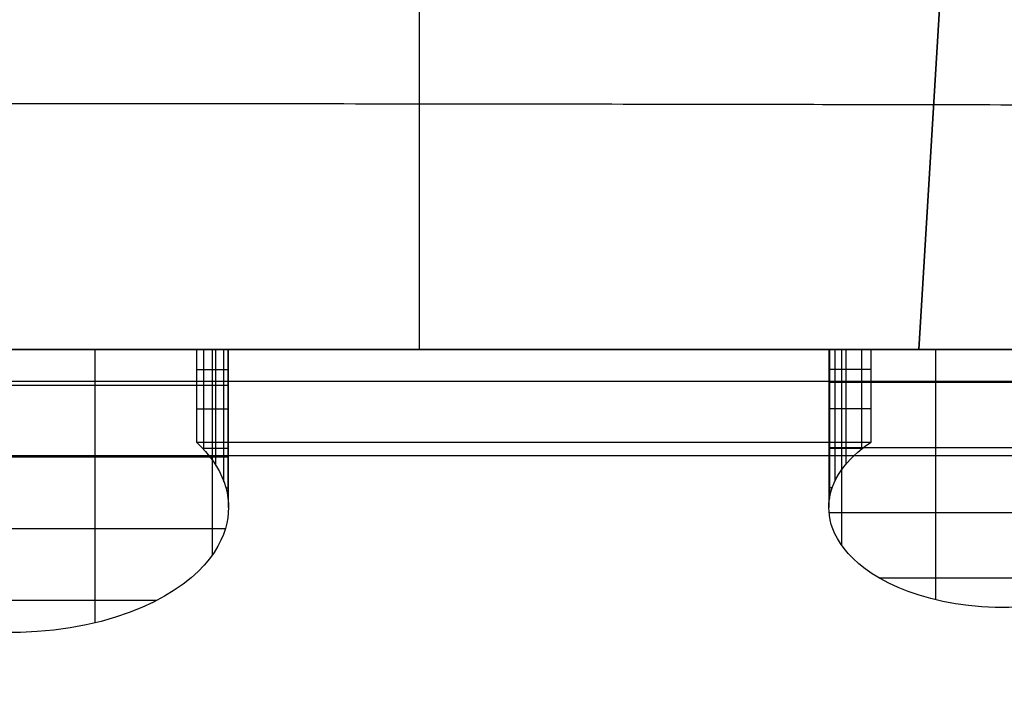
# Model space of a CAD drawing. Units: millimetres. Extents: x -1303 to 289, y 357 to 2023.
# Drawn here: x -387 to -307, y 1156 to 1210 of the extents above; entities that cross this region are included whole.
import ezdxf

# ---------------------------------------------------------------- set-up
doc = ezdxf.new("R2010")
doc.units = ezdxf.units.MM
doc.header["$MEASUREMENT"] = 0
doc.layers.get('0').update_dxf_attribs({"color": 8, "linetype": 'CONTINUOUS'})

# ---------------------------------------------------------------- blocks, each defined once
blk = doc.blocks.new('sgBrepBlock__1074461088')
at = {"color": 0}
for p, q in [((966.013, 0, -449.292), (966.013, -12.766, -449.292)), ((994.013, 0, -449.292), (994.013, -12.766, -449.292))]:
    blk.add_line(p, q, dxfattribs=at)
for points in [[(994.013, 0, -449.292), (993.987, 0, -450.154), (993.907, 0, -451.012), (993.775, 0, -451.864), (993.59, 0, -452.707), (993.354, 0, -453.536), (993.068, 0, -454.349), (992.732, 0, -455.143), (992.347, 0, -455.915), (991.916, 0, -456.662), (991.44, 0, -457.381), (990.92, 0, -458.069), (990.359, 0, -458.723), (989.759, 0, -459.343), (989.122, 0, -459.923), (988.45, 0, -460.464), (987.746, 0, -460.962), (987.013, 0, -461.416), (986.254, 0, -461.824), (985.47, 0, -462.184), (984.666, 0, -462.496), (983.845, 0, -462.757), (983.008, 0, -462.968), (982.161, 0, -463.126), (981.305, 0, -463.232), (980.444, 0, -463.285), (979.582, 0, -463.285), (978.722, 0, -463.232), (977.866, 0, -463.126), (977.018, 0, -462.968), (976.182, 0, -462.757), (975.36, 0, -462.496), (974.556, 0, -462.184), (973.773, 0, -461.824), (973.013, 0, -461.416), (972.28, 0, -460.962), (971.576, 0, -460.464), (970.905, 0, -459.923), (970.267, 0, -459.343), (969.667, 0, -458.723), (969.106, 0, -458.069), (968.587, 0, -457.381), (968.11, 0, -456.662), (967.679, 0, -455.915), (967.295, 0, -455.143), (966.959, 0, -454.349), (966.672, 0, -453.536), (966.436, 0, -452.707), (966.252, 0, -451.864), (966.119, 0, -451.012), (966.013, 0, -449.292)], [(994.013, -12.766, -449.292), (993.967, -13.424, -450.433), (993.904, -13.772, -451.035), (993.812, -14.131, -451.658), (993.686, -14.502, -452.3), (993.524, -14.883, -452.96), (993.322, -15.274, -453.636), (993.077, -15.672, -454.327), (992.784, -16.078, -455.028), (992.441, -16.487, -455.738), (992.045, -16.899, -456.45), (991.592, -17.309, -457.162), (991.08, -17.716, -457.867), (990.507, -18.116, -458.559), (989.871, -18.505, -459.233), (989.173, -18.878, -459.879), (988.413, -19.232, -460.492), (987.593, -19.561, -461.062), (986.715, -19.862, -461.583), (985.784, -20.13, -462.047), (984.805, -20.36, -462.446), (983.785, -20.549, -462.774), (982.732, -20.695, -463.025), (981.655, -20.793, -463.195), (980.562, -20.842, -463.281), (979.464, -20.842, -463.281), (978.372, -20.793, -463.195), (977.294, -20.695, -463.025), (976.241, -20.549, -462.774), (975.221, -20.36, -462.446), (974.243, -20.13, -462.047), (973.311, -19.862, -461.583), (972.434, -19.561, -461.062), (971.613, -19.232, -460.492), (970.853, -18.878, -459.879), (970.155, -18.505, -459.233), (969.52, -18.116, -458.559), (968.947, -17.716, -457.867), (968.435, -17.309, -457.162), (967.982, -16.899, -456.45), (967.585, -16.487, -455.738), (967.243, -16.078, -455.028), (966.95, -15.672, -454.327), (966.704, -15.274, -453.636), (966.502, -14.883, -452.96), (966.34, -14.502, -452.3), (966.215, -14.131, -451.658), (966.122, -13.772, -451.035), (966.06, -13.424, -450.433), (966.013, -12.766, -449.292)]]:
    blk.add_polyline3d(points, dxfattribs=at)
for points in [[(967.04, 0, -454.555), (967.04, -15.804, -454.555)], [(974.624, 0, -462.213), (974.624, -20.226, -462.213)], [(985.402, 0, -462.213), (985.402, -20.226, -462.213)], [(992.986, 0, -454.555), (992.986, -15.804, -454.555)], [(966.013, -2.636, -449.292), (966.04, -2.636, -450.154), (966.119, -2.636, -451.012), (966.252, -2.636, -451.864), (966.436, -2.636, -452.707), (966.672, -2.636, -453.536), (966.959, -2.636, -454.349), (967.295, -2.636, -455.143), (967.679, -2.636, -455.915), (968.11, -2.636, -456.662), (968.587, -2.636, -457.381), (969.106, -2.636, -458.069), (969.667, -2.636, -458.723), (970.267, -2.636, -459.343), (970.905, -2.636, -459.923), (971.576, -2.636, -460.464), (972.28, -2.636, -460.962), (973.013, -2.636, -461.416), (973.773, -2.636, -461.824), (974.556, -2.636, -462.184), (975.36, -2.636, -462.496), (976.182, -2.636, -462.757), (977.018, -2.636, -462.968), (977.866, -2.636, -463.126), (978.722, -2.636, -463.232), (979.582, -2.636, -463.285), (980.444, -2.636, -463.285), (981.305, -2.636, -463.232), (982.161, -2.636, -463.126), (983.008, -2.636, -462.968), (983.845, -2.636, -462.757), (984.666, -2.636, -462.496), (985.47, -2.636, -462.184), (986.254, -2.636, -461.824), (987.013, -2.636, -461.416), (987.746, -2.636, -460.962), (988.45, -2.636, -460.464), (989.122, -2.636, -459.923), (989.759, -2.636, -459.343), (990.359, -2.636, -458.723), (990.92, -2.636, -458.069), (991.44, -2.636, -457.381), (991.916, -2.636, -456.662), (992.347, -2.636, -455.915), (992.732, -2.636, -455.143), (993.068, -2.636, -454.349), (993.354, -2.636, -453.536), (993.59, -2.636, -452.707), (993.775, -2.636, -451.864), (993.907, -2.636, -451.012), (994.013, -2.636, -449.292)], [(966.013, -7.908, -449.292), (966.04, -7.908, -450.154), (966.119, -7.908, -451.012), (966.252, -7.908, -451.864), (966.436, -7.908, -452.707), (966.672, -7.908, -453.536), (966.959, -7.908, -454.349), (967.295, -7.908, -455.143), (967.679, -7.908, -455.915), (968.11, -7.908, -456.662), (968.587, -7.908, -457.381), (969.106, -7.908, -458.069), (969.667, -7.908, -458.723), (970.267, -7.908, -459.343), (970.905, -7.908, -459.923), (971.576, -7.908, -460.464), (972.28, -7.908, -460.962), (973.013, -7.908, -461.416), (973.773, -7.908, -461.824), (974.556, -7.908, -462.184), (975.36, -7.908, -462.496), (976.182, -7.908, -462.757), (977.018, -7.908, -462.968), (977.866, -7.908, -463.126), (978.722, -7.908, -463.232), (979.582, -7.908, -463.285), (980.444, -7.908, -463.285), (981.305, -7.908, -463.232), (982.161, -7.908, -463.126), (983.008, -7.908, -462.968), (983.845, -7.908, -462.757), (984.666, -7.908, -462.496), (985.47, -7.908, -462.184), (986.254, -7.908, -461.824), (987.013, -7.908, -461.416), (987.746, -7.908, -460.962), (988.45, -7.908, -460.464), (989.122, -7.908, -459.923), (989.759, -7.908, -459.343), (990.359, -7.908, -458.723), (990.92, -7.908, -458.069), (991.44, -7.908, -457.381), (991.916, -7.908, -456.662), (992.347, -7.908, -455.915), (992.732, -7.908, -455.143), (993.068, -7.908, -454.349), (993.354, -7.908, -453.536), (993.59, -7.908, -452.707), (993.775, -7.908, -451.864), (993.907, -7.908, -451.012), (994.013, -7.908, -449.292)], [(966.032, -13.18, -450.011), (966.099, -13.18, -450.842), (966.216, -13.18, -451.668), (966.382, -13.18, -452.485), (966.597, -13.18, -453.291), (966.859, -13.18, -454.083), (967.167, -13.18, -454.858), (967.522, -13.18, -455.613), (967.92, -13.18, -456.346), (968.362, -13.18, -457.053), (968.845, -13.18, -457.733), (969.367, -13.18, -458.383), (969.927, -13.18, -459.001), (970.524, -13.18, -459.585), (971.153, -13.18, -460.132), (971.815, -13.18, -460.64), (972.505, -13.18, -461.108), (973.222, -13.18, -461.534), (973.963, -13.18, -461.917), (974.726, -13.18, -462.255), (975.507, -13.18, -462.547), (976.304, -13.18, -462.791), (977.115, -13.18, -462.988), (977.935, -13.18, -463.137), (978.764, -13.18, -463.236), (979.596, -13.18, -463.286), (980.43, -13.18, -463.286), (981.263, -13.18, -463.236), (982.091, -13.18, -463.137), (982.912, -13.18, -462.988), (983.722, -13.18, -462.791), (984.52, -13.18, -462.547), (985.301, -13.18, -462.255), (986.064, -13.18, -461.917), (986.805, -13.18, -461.534), (987.522, -13.18, -461.108), (988.212, -13.18, -460.64), (988.873, -13.18, -460.132), (989.503, -13.18, -459.585), (990.099, -13.18, -459.001), (990.659, -13.18, -458.383), (991.182, -13.18, -457.733), (991.665, -13.18, -457.053), (992.106, -13.18, -456.346), (992.505, -13.18, -455.613), (992.859, -13.18, -454.858), (993.168, -13.18, -454.083), (993.43, -13.18, -453.291), (993.644, -13.18, -452.485), (993.81, -13.18, -451.668), (993.995, -13.18, -450.011)], [(970.065, -18.452, -459.142), (970.694, -18.452, -459.739), (971.359, -18.452, -460.296), (972.057, -18.452, -460.811), (972.786, -18.452, -461.282), (973.543, -18.452, -461.707), (974.325, -18.452, -462.084), (975.128, -18.452, -462.412), (975.95, -18.452, -462.689), (976.788, -18.452, -462.915), (977.638, -18.452, -463.089), (978.497, -18.452, -463.209), (979.363, -18.452, -463.277), (980.23, -18.452, -463.29), (981.097, -18.452, -463.25), (981.96, -18.452, -463.156), (982.815, -18.452, -463.009), (983.659, -18.452, -462.809), (984.49, -18.452, -462.557), (985.303, -18.452, -462.254), (986.096, -18.452, -461.901), (986.865, -18.452, -461.5), (987.608, -18.452, -461.052), (988.322, -18.452, -460.559), (989.004, -18.452, -460.023), (989.962, -18.452, -459.142)]]:
    blk.add_spline(points, degree=3, dxfattribs=at)
at = {"color": 0, "invisible_edges": 15}
for points in [[(966.085, -13.584, -450.71), (966.013, 0, -449.292), (966.252, 0, -451.864)], [(966.085, -13.584, -450.71), (966.013, -12.766, -449.292), (966.013, 0, -449.292)], [(966.33, -14.476, -452.254), (966.085, -13.584, -450.71), (966.252, 0, -451.864)], [(966.33, -14.476, -452.254), (966.252, 0, -451.864), (966.959, 0, -454.349)], [(966.865, -15.542, -454.1), (966.33, -14.476, -452.254), (966.959, 0, -454.349)], [(967.627, -16.533, -455.818), (966.865, -15.542, -454.1), (966.959, 0, -454.349)], [(967.627, -16.533, -455.818), (966.959, 0, -454.349), (968.11, 0, -456.662)], [(968.407, -17.286, -457.121), (967.627, -16.533, -455.818), (968.11, 0, -456.662)], [(968.407, -17.286, -457.121), (968.11, 0, -456.662), (969.667, 0, -458.723)], [(969.384, -18.026, -458.403), (968.407, -17.286, -457.121), (969.667, 0, -458.723)], [(970.568, -18.731, -459.625), (969.384, -18.026, -458.403), (969.667, 0, -458.723)], [(970.568, -18.731, -459.625), (969.667, 0, -458.723), (971.576, 0, -460.464)], [(971.96, -19.377, -460.743), (970.568, -18.731, -459.625), (971.576, 0, -460.464)], [(971.96, -19.377, -460.743), (971.576, 0, -460.464), (973.773, 0, -461.824)], [(973.549, -19.935, -461.71), (971.96, -19.377, -460.743), (973.773, 0, -461.824)], [(975.311, -20.379, -462.479), (973.549, -19.935, -461.71), (973.773, 0, -461.824)], [(975.311, -20.379, -462.479), (973.773, 0, -461.824), (976.182, 0, -462.757)], [(977.208, -20.685, -463.008), (975.311, -20.379, -462.479), (976.182, 0, -462.757)], [(977.208, -20.685, -463.008), (976.182, 0, -462.757), (978.722, 0, -463.232)], [(979.189, -20.834, -463.267), (977.208, -20.685, -463.008), (978.722, 0, -463.232)], [(979.189, -20.834, -463.267), (978.722, 0, -463.232), (981.305, 0, -463.232)], [(981.195, -20.82, -463.242), (979.189, -20.834, -463.267), (981.305, 0, -463.232)], [(983.165, -20.641, -462.932), (981.195, -20.82, -463.242), (981.305, 0, -463.232)], [(983.165, -20.641, -462.932), (981.305, 0, -463.232), (983.845, 0, -462.757)], [(985.042, -20.309, -462.358), (983.165, -20.641, -462.932), (983.845, 0, -462.757)], [(985.042, -20.309, -462.358), (983.845, 0, -462.757), (986.254, 0, -461.824)], [(986.958, -19.784, -461.448), (985.042, -20.309, -462.358), (986.254, 0, -461.824)], [(986.958, -19.784, -461.448), (986.254, 0, -461.824), (988.45, 0, -460.464)], [(988.823, -19.048, -460.173), (986.958, -19.784, -461.448), (988.45, 0, -460.464)], [(988.823, -19.048, -460.173), (988.45, 0, -460.464), (990.359, 0, -458.723)], [(990.53, -18.101, -458.533), (988.823, -19.048, -460.173), (990.359, 0, -458.723)], [(991.97, -16.97, -456.574), (990.359, 0, -458.723), (991.916, 0, -456.662)], [(991.97, -16.97, -456.574), (990.53, -18.101, -458.533), (990.359, 0, -458.723)], [(993.056, -15.703, -454.379), (991.916, 0, -456.662), (993.068, 0, -454.349)], [(993.056, -15.703, -454.379), (991.97, -16.97, -456.574), (991.916, 0, -456.662)], [(993.784, -14.223, -451.816), (993.056, -15.703, -454.379), (993.068, 0, -454.349)], [(993.784, -14.223, -451.816), (993.068, 0, -454.349), (993.775, 0, -451.864)], [(994.013, -12.766, -449.292), (993.775, 0, -451.864), (994.013, 0, -449.292)], [(994.013, -12.766, -449.292), (993.784, -14.223, -451.816), (993.775, 0, -451.864)]]:
    blk.add_3dface(points, dxfattribs=at)
blk = doc.blocks.new('sgBrepBlock__1074461264')
at = {"color": 0}
for p, q in [((966.013, 0, -449.292), (966.013, -12.766, -449.292)), ((969.423, -7.479, -440.134), (969.423, 0, -440.134))]:
    blk.add_line(p, q, dxfattribs=at)
for points in [[(966.013, 0, -449.292), (966.026, 0, -448.705), (966.063, 0, -448.119), (966.124, 0, -447.535), (966.21, 0, -446.954), (966.32, 0, -446.377), (966.454, 0, -445.806), (966.612, 0, -445.24), (966.794, 0, -444.682), (966.999, 0, -444.132), (967.227, 0, -443.591), (967.477, 0, -443.06), (967.749, 0, -442.54), (968.043, 0, -442.031), (968.358, 0, -441.536), (968.693, 0, -441.054), (969.049, 0, -440.587), (969.423, 0, -440.134)], [(966.013, -12.766, -449.292), (966.025, -12.433, -448.715), (966.061, -12.098, -448.136), (966.121, -11.763, -447.555), (966.206, -11.427, -446.974), (966.316, -11.093, -446.395), (966.451, -10.761, -445.82), (966.61, -10.432, -445.249), (966.793, -10.106, -444.685), (967, -9.785, -444.129), (967.23, -9.469, -443.582), (967.483, -9.16, -443.047), (967.758, -8.858, -442.524), (968.054, -8.564, -442.014), (968.369, -8.278, -441.519), (968.703, -8.002, -441.04), (969.055, -7.735, -440.578), (969.423, -7.479, -440.134)]]:
    blk.add_polyline3d(points, dxfattribs=at)
for points in [[(966.069, 0, -448.047), (966.069, -12.047, -448.047)], [(966.511, 0, -445.594), (966.511, -10.63, -445.594)], [(967.381, 0, -443.257), (967.381, -9.281, -443.257)], [(968.651, 0, -441.112), (968.651, -8.043, -441.112)], [(969.423, -1.596, -440.134), (969.049, -1.596, -440.587), (968.693, -1.596, -441.054), (968.358, -1.596, -441.536), (968.043, -1.596, -442.031), (967.749, -1.596, -442.54), (967.477, -1.596, -443.06), (967.227, -1.596, -443.591), (966.999, -1.596, -444.132), (966.794, -1.596, -444.682), (966.612, -1.596, -445.24), (966.454, -1.596, -445.806), (966.32, -1.596, -446.377), (966.21, -1.596, -446.954), (966.124, -1.596, -447.535), (966.063, -1.596, -448.119), (966.026, -1.596, -448.705), (966.013, -1.596, -449.292)], [(969.423, -4.789, -440.134), (969.049, -4.789, -440.587), (968.693, -4.789, -441.054), (968.358, -4.789, -441.536), (968.043, -4.789, -442.031), (967.749, -4.789, -442.54), (967.477, -4.789, -443.06), (967.227, -4.789, -443.591), (966.999, -4.789, -444.132), (966.794, -4.789, -444.682), (966.612, -4.789, -445.24), (966.454, -4.789, -445.806), (966.32, -4.789, -446.377), (966.21, -4.789, -446.954), (966.124, -4.789, -447.535), (966.063, -4.789, -448.119), (966.026, -4.789, -448.705), (966.013, -4.789, -449.292)], [(968.728, -7.982, -441.006), (968.428, -7.982, -441.432), (968.143, -7.982, -441.869), (967.875, -7.982, -442.316), (967.623, -7.982, -442.773), (967.389, -7.982, -443.239), (967.172, -7.982, -443.714), (966.974, -7.982, -444.196), (966.793, -7.982, -444.685), (966.63, -7.982, -445.181), (966.487, -7.982, -445.682), (966.362, -7.982, -446.188), (966.255, -7.982, -446.699), (966.168, -7.982, -447.213), (966.101, -7.982, -447.73), (966.052, -7.982, -448.25), (966.023, -7.982, -448.77), (966.013, -7.982, -449.292)], [(966.287, -11.175, -446.536), (966.199, -11.175, -447.018), (966.128, -11.175, -447.502), (966.074, -11.175, -447.988), (966.037, -11.175, -448.476), (966.017, -11.175, -448.965), (966.013, -11.175, -449.292)]]:
    blk.add_spline(points, degree=3, dxfattribs=at)
at = {"color": 0, "invisible_edges": 15}
for points in [[(966.268, -11.23, -446.632), (966.235, 0, -446.809), (966.013, 0, -449.292)], [(966.013, -12.766, -449.292), (966.268, -11.23, -446.632), (966.013, 0, -449.292)], [(967.04, -9.728, -444.03), (966.894, 0, -444.406), (966.235, 0, -446.809)], [(966.268, -11.23, -446.632), (967.04, -9.728, -444.03), (966.235, 0, -446.809)], [(968.081, -8.538, -441.969), (967.968, 0, -442.157), (966.894, 0, -444.406)], [(967.04, -9.728, -444.03), (968.081, -8.538, -441.969), (966.894, 0, -444.406)], [(969.423, -7.479, -440.134), (969.423, 0, -440.134), (967.968, 0, -442.157)], [(968.081, -8.538, -441.969), (969.423, -7.479, -440.134), (967.968, 0, -442.157)]]:
    blk.add_3dface(points, dxfattribs=at)
blk = doc.blocks.new('sgBrepBlock__1074462496')
at = {"color": 0}
for p, q in [((882.513, -12.766, -449.292), (882.513, 0, -449.292)), ((917.513, -12.766, -449.292), (917.513, 0, -449.292))]:
    blk.add_line(p, q, dxfattribs=at)
for points in [[(882.513, 0, -449.292), (882.546, 0, -450.369), (882.646, 0, -451.442), (882.811, 0, -452.507), (883.042, 0, -453.56), (883.337, 0, -454.597), (883.695, 0, -455.613), (884.115, 0, -456.606), (884.596, 0, -457.571), (885.134, 0, -458.504), (885.73, 0, -459.403), (886.379, 0, -460.263), (887.081, 0, -461.081), (887.831, 0, -461.855), (888.627, 0, -462.581), (889.467, 0, -463.257), (890.347, 0, -463.88), (891.263, 0, -464.447), (892.213, 0, -464.957), (893.192, 0, -465.408), (894.197, 0, -465.797), (895.224, 0, -466.124), (896.269, 0, -466.387), (897.329, 0, -466.585), (898.399, 0, -466.717), (899.474, 0, -466.783), (900.552, 0, -466.783), (901.628, 0, -466.717), (902.698, 0, -466.585), (903.757, 0, -466.387), (904.802, 0, -466.124), (905.829, 0, -465.797), (906.835, 0, -465.408), (907.814, 0, -464.957), (908.763, 0, -464.447), (909.68, 0, -463.88), (910.559, 0, -463.257), (911.399, 0, -462.581), (912.196, 0, -461.855), (912.946, 0, -461.081), (913.647, 0, -460.263), (914.297, 0, -459.403), (914.892, 0, -458.504), (915.431, 0, -457.571), (915.911, 0, -456.606), (916.332, 0, -455.613), (916.69, 0, -454.597), (916.985, 0, -453.56), (917.215, 0, -452.507), (917.381, 0, -451.442), (917.513, 0, -449.292)], [(917.513, -12.766, -449.292), (917.455, -13.589, -450.718), (917.377, -14.024, -451.471), (917.262, -14.473, -452.249), (917.105, -14.936, -453.052), (916.902, -15.413, -453.877), (916.649, -15.901, -454.722), (916.342, -16.399, -455.586), (915.977, -16.906, -456.462), (915.548, -17.417, -457.349), (915.053, -17.932, -458.24), (914.486, -18.445, -459.13), (913.846, -18.954, -460.011), (913.13, -19.454, -460.876), (912.336, -19.94, -461.718), (911.463, -20.406, -462.526), (910.513, -20.848, -463.292), (909.488, -21.26, -464.005), (908.391, -21.636, -464.656), (907.227, -21.971, -465.236), (906.003, -22.259, -465.735), (904.728, -22.495, -466.145), (903.412, -22.677, -466.459), (902.065, -22.799, -466.671), (900.699, -22.861, -466.778), (899.327, -22.861, -466.778), (897.962, -22.799, -466.671), (896.615, -22.677, -466.459), (895.298, -22.495, -466.145), (894.023, -22.259, -465.735), (892.8, -21.971, -465.236), (891.636, -21.636, -464.656), (890.539, -21.26, -464.005), (889.513, -20.848, -463.292), (888.563, -20.406, -462.526), (887.691, -19.94, -461.718), (886.897, -19.454, -460.876), (886.18, -18.954, -460.011), (885.54, -18.445, -459.13), (884.974, -17.932, -458.24), (884.478, -17.417, -457.349), (884.05, -16.906, -456.462), (883.684, -16.399, -455.586), (883.377, -15.901, -454.722), (883.125, -15.413, -453.877), (882.922, -14.936, -453.052), (882.765, -14.473, -452.249), (882.649, -14.024, -451.471), (882.571, -13.589, -450.718), (882.513, -12.766, -449.292)]]:
    blk.add_polyline3d(points, dxfattribs=at)
for points in [[(883.797, -16.564, -455.871), (883.797, 0, -455.871)], [(893.277, -22.091, -465.443), (893.277, 0, -465.443)], [(906.749, -22.091, -465.443), (906.749, 0, -465.443)], [(916.229, -16.564, -455.871), (916.229, 0, -455.871)], [(917.513, -2.896, -449.292), (917.48, -2.896, -450.369), (917.381, -2.896, -451.442), (917.215, -2.896, -452.507), (916.985, -2.896, -453.56), (916.69, -2.896, -454.597), (916.332, -2.896, -455.613), (915.911, -2.896, -456.606), (915.431, -2.896, -457.571), (914.892, -2.896, -458.504), (914.297, -2.896, -459.403), (913.647, -2.896, -460.263), (912.946, -2.896, -461.081), (912.196, -2.896, -461.855), (911.399, -2.896, -462.581), (910.559, -2.896, -463.257), (909.68, -2.896, -463.88), (908.763, -2.896, -464.447), (907.814, -2.896, -464.957), (906.835, -2.896, -465.408), (905.829, -2.896, -465.797), (904.802, -2.896, -466.124), (903.757, -2.896, -466.387), (902.698, -2.896, -466.585), (901.628, -2.896, -466.717), (900.552, -2.896, -466.783), (899.474, -2.896, -466.783), (898.399, -2.896, -466.717), (897.329, -2.896, -466.585), (896.269, -2.896, -466.387), (895.224, -2.896, -466.124), (894.197, -2.896, -465.797), (893.192, -2.896, -465.408), (892.213, -2.896, -464.957), (891.263, -2.896, -464.447), (890.347, -2.896, -463.88), (889.467, -2.896, -463.257), (888.627, -2.896, -462.581), (887.831, -2.896, -461.855), (887.081, -2.896, -461.081), (886.379, -2.896, -460.263), (885.73, -2.896, -459.403), (885.134, -2.896, -458.504), (884.596, -2.896, -457.571), (884.115, -2.896, -456.606), (883.695, -2.896, -455.613), (883.337, -2.896, -454.597), (883.042, -2.896, -453.56), (882.811, -2.896, -452.507), (882.646, -2.896, -451.442), (882.513, -2.896, -449.292)], [(917.513, -8.688, -449.292), (917.48, -8.688, -450.369), (917.381, -8.688, -451.442), (917.215, -8.688, -452.507), (916.985, -8.688, -453.56), (916.69, -8.688, -454.597), (916.332, -8.688, -455.613), (915.911, -8.688, -456.606), (915.431, -8.688, -457.571), (914.892, -8.688, -458.504), (914.297, -8.688, -459.403), (913.647, -8.688, -460.263), (912.946, -8.688, -461.081), (912.196, -8.688, -461.855), (911.399, -8.688, -462.581), (910.559, -8.688, -463.257), (909.68, -8.688, -463.88), (908.763, -8.688, -464.447), (907.814, -8.688, -464.957), (906.835, -8.688, -465.408), (905.829, -8.688, -465.797), (904.802, -8.688, -466.124), (903.757, -8.688, -466.387), (902.698, -8.688, -466.585), (901.628, -8.688, -466.717), (900.552, -8.688, -466.783), (899.474, -8.688, -466.783), (898.399, -8.688, -466.717), (897.329, -8.688, -466.585), (896.269, -8.688, -466.387), (895.224, -8.688, -466.124), (894.197, -8.688, -465.797), (893.192, -8.688, -465.408), (892.213, -8.688, -464.957), (891.263, -8.688, -464.447), (890.347, -8.688, -463.88), (889.467, -8.688, -463.257), (888.627, -8.688, -462.581), (887.831, -8.688, -461.855), (887.081, -8.688, -461.081), (886.379, -8.688, -460.263), (885.73, -8.688, -459.403), (885.134, -8.688, -458.504), (884.596, -8.688, -457.571), (884.115, -8.688, -456.606), (883.695, -8.688, -455.613), (883.337, -8.688, -454.597), (883.042, -8.688, -453.56), (882.811, -8.688, -452.507), (882.646, -8.688, -451.442), (882.513, -8.688, -449.292)], [(917.259, -14.481, -452.263), (917.07, -14.481, -453.205), (916.83, -14.481, -454.135), (916.539, -14.481, -455.05), (916.198, -14.481, -455.949), (915.808, -14.481, -456.827), (915.371, -14.481, -457.682), (914.887, -14.481, -458.513), (914.358, -14.481, -459.315), (913.787, -14.481, -460.087), (913.173, -14.481, -460.827), (912.521, -14.481, -461.532), (911.83, -14.481, -462.2), (911.104, -14.481, -462.829), (910.344, -14.481, -463.417), (909.553, -14.481, -463.963), (908.734, -14.481, -464.464), (907.888, -14.481, -464.92), (907.018, -14.481, -465.329), (906.128, -14.481, -465.689), (905.218, -14.481, -466), (904.294, -14.481, -466.26), (903.356, -14.481, -466.47), (902.408, -14.481, -466.627), (901.453, -14.481, -466.732), (900.494, -14.481, -466.785), (899.533, -14.481, -466.785), (898.574, -14.481, -466.732), (897.619, -14.481, -466.627), (896.671, -14.481, -466.47), (895.733, -14.481, -466.26), (894.808, -14.481, -466), (893.899, -14.481, -465.689), (893.008, -14.481, -465.329), (892.139, -14.481, -464.92), (891.293, -14.481, -464.464), (890.473, -14.481, -463.963), (889.683, -14.481, -463.417), (888.923, -14.481, -462.829), (888.197, -14.481, -462.2), (887.506, -14.481, -461.532), (886.853, -14.481, -460.827), (886.24, -14.481, -460.087), (885.668, -14.481, -459.315), (885.14, -14.481, -458.513), (884.656, -14.481, -457.682), (884.219, -14.481, -456.827), (883.829, -14.481, -455.949), (883.488, -14.481, -455.05), (883.197, -14.481, -454.135), (882.767, -14.481, -452.263)], [(911.725, -20.273, -462.295), (910.958, -20.273, -462.947), (910.155, -20.273, -463.553), (909.319, -20.273, -464.113), (908.452, -20.273, -464.623), (907.557, -20.273, -465.083), (906.637, -20.273, -465.49), (905.695, -20.273, -465.844), (904.734, -20.273, -466.143), (903.758, -20.273, -466.386), (902.769, -20.273, -466.573), (901.771, -20.273, -466.703), (900.768, -20.273, -466.775), (899.762, -20.273, -466.79), (898.756, -20.273, -466.747), (897.755, -20.273, -466.645), (896.762, -20.273, -466.487), (895.779, -20.273, -466.272), (894.81, -20.273, -466), (893.858, -20.273, -465.674), (892.927, -20.273, -465.293), (892.019, -20.273, -464.859), (891.138, -20.273, -464.374), (890.286, -20.273, -463.839), (889.466, -20.273, -463.256), (888.302, -20.273, -462.295)]]:
    blk.add_spline(points, degree=3, dxfattribs=at)
at = {"color": 0, "invisible_edges": 15}
for points in [[(882.513, 0, -449.292), (882.811, 0, -452.507), (882.603, -13.789, -451.065)], [(882.513, 0, -449.292), (882.603, -13.789, -451.065), (882.513, -12.766, -449.292)], [(882.811, 0, -452.507), (882.909, -14.903, -452.994), (882.603, -13.789, -451.065)], [(882.811, 0, -452.507), (883.695, 0, -455.613), (882.909, -14.903, -452.994)], [(883.695, 0, -455.613), (883.578, -16.236, -455.302), (882.909, -14.903, -452.994)], [(883.695, 0, -455.613), (884.531, -17.475, -457.45), (883.578, -16.236, -455.302)], [(883.695, 0, -455.613), (885.134, 0, -458.504), (884.531, -17.475, -457.45)], [(885.134, 0, -458.504), (885.506, -18.416, -459.079), (884.531, -17.475, -457.45)], [(885.134, 0, -458.504), (887.081, 0, -461.081), (885.506, -18.416, -459.079)], [(887.081, 0, -461.081), (886.727, -19.341, -460.681), (885.506, -18.416, -459.079)], [(887.081, 0, -461.081), (888.206, -20.223, -462.208), (886.727, -19.341, -460.681)], [(887.081, 0, -461.081), (889.467, 0, -463.257), (888.206, -20.223, -462.208)], [(889.467, 0, -463.257), (889.946, -21.03, -463.606), (888.206, -20.223, -462.208)], [(889.467, 0, -463.257), (892.213, 0, -464.957), (889.946, -21.03, -463.606)], [(892.213, 0, -464.957), (891.933, -21.728, -464.815), (889.946, -21.03, -463.606)], [(892.213, 0, -464.957), (894.136, -22.282, -465.775), (891.933, -21.728, -464.815)], [(892.213, 0, -464.957), (895.224, 0, -466.124), (894.136, -22.282, -465.775)], [(895.224, 0, -466.124), (896.507, -22.664, -466.437), (894.136, -22.282, -465.775)], [(895.224, 0, -466.124), (898.399, 0, -466.717), (896.507, -22.664, -466.437)], [(898.399, 0, -466.717), (898.983, -22.852, -466.761), (896.507, -22.664, -466.437)], [(898.399, 0, -466.717), (901.628, 0, -466.717), (898.983, -22.852, -466.761)], [(901.628, 0, -466.717), (901.491, -22.833, -466.729), (898.983, -22.852, -466.761)], [(901.628, 0, -466.717), (903.953, -22.61, -466.342), (901.491, -22.833, -466.729)], [(901.628, 0, -466.717), (904.802, 0, -466.124), (903.953, -22.61, -466.342)], [(904.802, 0, -466.124), (906.299, -22.195, -465.624), (903.953, -22.61, -466.342)], [(904.802, 0, -466.124), (907.814, 0, -464.957), (906.299, -22.195, -465.624)], [(907.814, 0, -464.957), (908.694, -21.539, -464.487), (906.299, -22.195, -465.624)], [(907.814, 0, -464.957), (910.559, 0, -463.257), (908.694, -21.539, -464.487)], [(910.559, 0, -463.257), (911.025, -20.618, -462.893), (908.694, -21.539, -464.487)], [(910.559, 0, -463.257), (912.946, 0, -461.081), (911.025, -20.618, -462.893)], [(912.946, 0, -461.081), (913.159, -19.435, -460.844), (911.025, -20.618, -462.893)], [(912.946, 0, -461.081), (914.96, -18.021, -458.394), (913.159, -19.435, -460.844)], [(912.946, 0, -461.081), (914.892, 0, -458.504), (914.96, -18.021, -458.394)], [(914.892, 0, -458.504), (916.317, -16.437, -455.651), (914.96, -18.021, -458.394)], [(914.892, 0, -458.504), (916.332, 0, -455.613), (916.317, -16.437, -455.651)], [(916.332, 0, -455.613), (917.226, -14.587, -452.447), (916.317, -16.437, -455.651)], [(916.332, 0, -455.613), (917.215, 0, -452.507), (917.226, -14.587, -452.447)], [(917.215, 0, -452.507), (917.513, -12.766, -449.292), (917.226, -14.587, -452.447)], [(917.215, 0, -452.507), (917.513, 0, -449.292), (917.513, -12.766, -449.292)]]:
    blk.add_3dface(points, dxfattribs=at)
blk = doc.blocks.new('sgBrepBlock__1074462672')
at = {"color": 0}
for p, q in [((914.926, 0, -440.134), (914.926, -7.479, -440.134)), ((917.513, -12.766, -449.292), (917.513, 0, -449.292))]:
    blk.add_line(p, q, dxfattribs=at)
for points in [[(917.513, 0, -449.292), (917.497, 0, -448.536), (917.448, 0, -447.782), (917.367, 0, -447.031), (917.253, 0, -446.283), (917.107, 0, -445.542), (916.929, 0, -444.807), (916.72, 0, -444.081), (916.479, 0, -443.365), (916.208, 0, -442.659), (915.906, 0, -441.966), (915.575, 0, -441.287), (915.215, 0, -440.622), (914.926, 0, -440.134)], [(914.926, -7.479, -440.134), (915.304, -7.851, -440.78), (915.656, -8.235, -441.445), (915.98, -8.629, -442.127), (916.275, -9.032, -442.825), (916.54, -9.443, -443.537), (916.774, -9.86, -444.26), (916.977, -10.284, -444.993), (917.148, -10.711, -445.734), (917.286, -11.142, -446.48), (917.391, -11.575, -447.23), (917.464, -12.009, -447.981), (917.504, -12.442, -448.731), (917.513, -12.766, -449.292)]]:
    blk.add_polyline3d(points, dxfattribs=at)
for points in [[(915.52, -8.083, -441.181), (915.52, 0, -441.181)], [(916.487, -9.356, -443.387), (916.487, 0, -443.387)], [(917.142, -10.694, -445.704), (917.142, 0, -445.704)], [(917.472, -12.071, -448.089), (917.472, 0, -448.089)], [(914.926, -1.596, -440.134), (915.308, -1.596, -440.787), (915.661, -1.596, -441.455), (915.984, -1.596, -442.138), (916.278, -1.596, -442.834), (916.542, -1.596, -443.543), (916.775, -1.596, -444.262), (916.976, -1.596, -444.99), (917.146, -1.596, -445.727), (917.284, -1.596, -446.47), (917.39, -1.596, -447.218), (917.463, -1.596, -447.97), (917.504, -1.596, -448.725), (917.513, -1.596, -449.292)], [(914.926, -4.788, -440.134), (915.308, -4.788, -440.787), (915.661, -4.788, -441.455), (915.984, -4.788, -442.138), (916.278, -4.788, -442.834), (916.542, -4.788, -443.543), (916.775, -4.788, -444.262), (916.976, -4.788, -444.99), (917.146, -4.788, -445.727), (917.284, -4.788, -446.47), (917.39, -4.788, -447.218), (917.463, -4.788, -447.97), (917.504, -4.788, -448.725), (917.513, -4.788, -449.292)], [(915.426, -7.981, -441.004), (915.735, -7.981, -441.606), (916.021, -7.981, -442.22), (916.283, -7.981, -442.845), (916.52, -7.981, -443.479), (916.732, -7.981, -444.122), (916.92, -7.981, -444.773), (917.082, -7.981, -445.43), (917.219, -7.981, -446.093), (917.329, -7.981, -446.761), (917.414, -7.981, -447.433), (917.473, -7.981, -448.108), (917.506, -7.981, -448.784), (917.513, -7.981, -449.292)], [(917.294, -11.173, -446.533), (917.385, -11.173, -447.179), (917.452, -11.173, -447.827), (917.494, -11.173, -448.477), (917.513, -11.173, -449.129), (917.513, -11.173, -449.292)]]:
    blk.add_spline(points, degree=3, dxfattribs=at)
at = {"color": 0, "invisible_edges": 15}
for points in [[(916.347, 0, -443.01), (914.926, -7.479, -440.134), (916.344, -9.134, -443.002)], [(916.347, 0, -443.01), (914.926, 0, -440.134), (914.926, -7.479, -440.134)], [(917.219, 0, -446.097), (916.344, -9.134, -443.002), (917.221, -10.926, -446.106)], [(917.219, 0, -446.097), (916.347, 0, -443.01), (916.344, -9.134, -443.002)], [(917.513, 0, -449.292), (917.219, 0, -446.097), (917.221, -10.926, -446.106)], [(917.513, 0, -449.292), (917.221, -10.926, -446.106), (917.513, -12.766, -449.292)]]:
    blk.add_3dface(points, dxfattribs=at)
blk = doc.blocks.new('sgBrepBlock__284253632')
at = {"color": 0}
for p, q in [((530, 0, -137.172), (1030, 0, -137.172)), ((-15, -2.563, -139.323), (1575, -2.563, -139.323))]:
    blk.add_line(p, q, dxfattribs=at)
at = {"color": 0, "invisible_edges": 15}
for points in [[(1575, -2.563, -139.323), (530, 0, -137.172), (1030, 0, -137.172)], [(1575, -2.563, -139.323), (-15, -2.563, -139.323), (0, 0, -137.172)], [(1575, -2.563, -139.323), (0, 0, -137.172), (500, 0, -137.172)], [(1575, -2.563, -139.323), (500, 0, -137.172), (530, 0, -137.172)]]:
    blk.add_3dface(points, dxfattribs=at)
blk = doc.blocks.new('sgBrepBlock__284254160')
at = {"color": 0}
blk.add_line((914.926, -7.479, -440.134), (969.423, -7.479, -440.134), dxfattribs=at)
for points in [[(914.926, -7.479, -440.134), (915.304, -7.851, -440.78), (915.656, -8.235, -441.445), (915.98, -8.629, -442.127), (916.275, -9.032, -442.825), (916.54, -9.443, -443.537), (916.774, -9.86, -444.26), (916.977, -10.284, -444.993), (917.148, -10.711, -445.734), (917.286, -11.142, -446.48), (917.391, -11.575, -447.23), (917.464, -12.009, -447.981), (917.504, -12.442, -448.731), (917.513, -12.766, -449.292)], [(966.013, -12.766, -449.292), (966.025, -12.433, -448.715), (966.061, -12.098, -448.136), (966.121, -11.763, -447.555), (966.206, -11.427, -446.974), (966.316, -11.093, -446.395), (966.451, -10.761, -445.82), (966.61, -10.432, -445.249), (966.793, -10.106, -444.685), (967, -9.785, -444.129), (967.23, -9.469, -443.582), (967.483, -9.16, -443.047), (967.758, -8.858, -442.524), (968.054, -8.564, -442.014), (968.369, -8.278, -441.519), (968.703, -8.002, -441.04), (969.055, -7.735, -440.578), (969.423, -7.479, -440.134)], [(917.513, -12.766, -449.292), (917.455, -13.589, -450.718), (917.377, -14.024, -451.471), (917.262, -14.473, -452.249), (917.105, -14.936, -453.052), (916.902, -15.413, -453.877), (916.649, -15.901, -454.722), (916.342, -16.399, -455.586), (915.977, -16.906, -456.462), (915.548, -17.417, -457.349), (915.053, -17.932, -458.24), (914.486, -18.445, -459.13), (913.846, -18.954, -460.011), (913.13, -19.454, -460.876), (912.336, -19.94, -461.718), (911.463, -20.406, -462.526), (910.513, -20.848, -463.292), (909.488, -21.26, -464.005), (908.391, -21.636, -464.656), (907.227, -21.971, -465.236), (906.003, -22.259, -465.735), (904.728, -22.495, -466.145), (903.412, -22.677, -466.459), (902.065, -22.799, -466.671), (900.699, -22.861, -466.778), (899.327, -22.861, -466.778)], [(980.562, -20.842, -463.281), (979.464, -20.842, -463.281), (978.372, -20.793, -463.195), (977.294, -20.695, -463.025), (976.241, -20.549, -462.774), (975.221, -20.36, -462.446), (974.243, -20.13, -462.047), (973.311, -19.862, -461.583), (972.434, -19.561, -461.062), (971.613, -19.232, -460.492), (970.853, -18.878, -459.879), (970.155, -18.505, -459.233), (969.52, -18.116, -458.559), (968.947, -17.716, -457.867), (968.435, -17.309, -457.162), (967.982, -16.899, -456.45), (967.585, -16.487, -455.738), (967.243, -16.078, -455.028), (966.95, -15.672, -454.327), (966.704, -15.274, -453.636), (966.502, -14.883, -452.96), (966.34, -14.502, -452.3), (966.215, -14.131, -451.658), (966.122, -13.772, -451.035), (966.06, -13.424, -450.433), (966.013, -12.766, -449.292)]]:
    blk.add_polyline3d(points, dxfattribs=at)
at = {"color": 0, "invisible_edges": 15}
for points in [[(968.081, -8.538, -441.969), (914.926, -7.479, -440.134), (916.344, -9.134, -443.002)], [(968.081, -8.538, -441.969), (969.423, -7.479, -440.134), (914.926, -7.479, -440.134)], [(967.04, -9.728, -444.03), (968.081, -8.538, -441.969), (916.344, -9.134, -443.002)], [(967.04, -9.728, -444.03), (916.344, -9.134, -443.002), (917.221, -10.926, -446.106)], [(966.268, -11.23, -446.632), (967.04, -9.728, -444.03), (917.221, -10.926, -446.106)], [(966.268, -11.23, -446.632), (917.221, -10.926, -446.106), (917.513, -12.766, -449.292)], [(966.013, -12.766, -449.292), (966.268, -11.23, -446.632), (917.513, -12.766, -449.292)], [(966.085, -13.584, -450.71), (917.513, -12.766, -449.292), (917.226, -14.587, -452.447)], [(966.085, -13.584, -450.71), (966.013, -12.766, -449.292), (917.513, -12.766, -449.292)], [(966.33, -14.476, -452.254), (966.085, -13.584, -450.71), (917.226, -14.587, -452.447)], [(966.865, -15.542, -454.1), (917.226, -14.587, -452.447), (916.317, -16.437, -455.651)], [(966.865, -15.542, -454.1), (966.33, -14.476, -452.254), (917.226, -14.587, -452.447)], [(967.627, -16.533, -455.818), (966.865, -15.542, -454.1), (916.317, -16.437, -455.651)], [(967.627, -16.533, -455.818), (916.317, -16.437, -455.651), (914.96, -18.021, -458.394)], [(968.407, -17.286, -457.121), (967.627, -16.533, -455.818), (914.96, -18.021, -458.394)], [(969.384, -18.026, -458.403), (968.407, -17.286, -457.121), (914.96, -18.021, -458.394)], [(969.384, -18.026, -458.403), (914.96, -18.021, -458.394), (913.159, -19.435, -460.844)], [(970.568, -18.731, -459.625), (969.384, -18.026, -458.403), (913.159, -19.435, -460.844)], [(971.96, -19.377, -460.743), (970.568, -18.731, -459.625), (911.025, -20.618, -462.893)], [(970.568, -18.731, -459.625), (913.159, -19.435, -460.844), (911.025, -20.618, -462.893)], [(973.549, -19.935, -461.71), (971.96, -19.377, -460.743), (911.025, -20.618, -462.893)], [(975.311, -20.379, -462.479), (908.694, -21.539, -464.487), (906.299, -22.195, -465.624)], [(977.208, -20.685, -463.008), (975.311, -20.379, -462.479), (906.299, -22.195, -465.624)], [(973.549, -19.935, -461.71), (911.025, -20.618, -462.893), (908.694, -21.539, -464.487)], [(975.311, -20.379, -462.479), (973.549, -19.935, -461.71), (908.694, -21.539, -464.487)], [(981.195, -20.82, -463.242), (979.189, -20.834, -463.267), (901.491, -22.833, -466.729)], [(901.491, -22.833, -466.729), (1193.983, -22.852, -466.761), (981.195, -20.82, -463.242)], [(979.189, -20.834, -463.267), (903.953, -22.61, -466.342), (901.491, -22.833, -466.729)], [(977.208, -20.685, -463.008), (906.299, -22.195, -465.624), (903.953, -22.61, -466.342)], [(979.189, -20.834, -463.267), (977.208, -20.685, -463.008), (903.953, -22.61, -466.342)], [(-15, -40.31, -497), (1193.983, -22.852, -466.761), (901.491, -22.833, -466.729)], [(-15, -40.31, -497), (901.491, -22.833, -466.729), (898.983, -22.852, -466.761)], [(-15, -40.31, -497), (1575, -40.31, -497), (1193.983, -22.852, -466.761)]]:
    blk.add_3dface(points, dxfattribs=at)
blk = doc.blocks.new('sgBrepBlock__284255040')
at = {"color": 0}
for p, q in [((530, 0, -137.172), (1030, 0, -137.172)), ((973.291, 0, -28.937), (973.291, 0, -28.837))]:
    blk.add_line(p, q, dxfattribs=at)
for points in [[(780, 0, -5.843), (810.556, 0, -6.409), (841.117, 0, -8.113), (871.618, 0, -10.953), (901.997, 0, -14.925), (932.19, 0, -20.021), (962.137, 0, -26.227), (973.291, 0, -28.837)], [(973.291, 0, -28.937), (1001.231, 0, -36.199), (1030, 0, -44.785)]]:
    blk.add_polyline3d(points, dxfattribs=at)
at = {"color": 0, "invisible_edges": 15}
for points in [[(1030, 0, -137.172), (780, 0, -5.843), (530, 0, -137.172)], [(1030, 0, -137.172), (866.541, 0, -10.4), (780, 0, -5.843)], [(1030, 0, -137.172), (920.265, 0, -17.87), (866.541, 0, -10.4)], [(973.291, 0, -28.937), (973.291, 0, -28.837), (920.265, 0, -17.87)], [(1030, 0, -137.172), (973.291, 0, -28.937), (920.265, 0, -17.87)], [(1030, 0, -137.172), (1030, 0, -44.785), (973.291, 0, -28.937)]]:
    blk.add_3dface(points, dxfattribs=at)
blk = doc.blocks.new('sgBrepBlock__284255216')
at = {"color": 0}
for p, q in [((1030, 0, -490), (530, 0, -490)), ((969.423, 0, -440.134), (914.926, 0, -440.134))]:
    blk.add_line(p, q, dxfattribs=at)
for points in [[(900.552, 0, -466.783), (901.628, 0, -466.717), (902.698, 0, -466.585), (903.757, 0, -466.387), (904.802, 0, -466.124), (905.829, 0, -465.797), (906.835, 0, -465.408), (907.814, 0, -464.957), (908.763, 0, -464.447), (909.68, 0, -463.88), (910.559, 0, -463.257), (911.399, 0, -462.581), (912.196, 0, -461.855), (912.946, 0, -461.081), (913.647, 0, -460.263), (914.297, 0, -459.403), (914.892, 0, -458.504), (915.431, 0, -457.571), (915.911, 0, -456.606), (916.332, 0, -455.613), (916.69, 0, -454.597), (916.985, 0, -453.56), (917.215, 0, -452.507), (917.381, 0, -451.442), (917.513, 0, -449.292)], [(917.513, 0, -449.292), (917.497, 0, -448.536), (917.448, 0, -447.782), (917.367, 0, -447.031), (917.253, 0, -446.283), (917.107, 0, -445.542), (916.929, 0, -444.807), (916.72, 0, -444.081), (916.479, 0, -443.365), (916.208, 0, -442.659), (915.906, 0, -441.966), (915.575, 0, -441.287), (915.215, 0, -440.622), (914.926, 0, -440.134)], [(980.444, 0, -463.285), (979.582, 0, -463.285), (978.722, 0, -463.232), (977.866, 0, -463.126), (977.018, 0, -462.968), (976.182, 0, -462.757), (975.36, 0, -462.496), (974.556, 0, -462.184), (973.773, 0, -461.824), (973.013, 0, -461.416), (972.28, 0, -460.962), (971.576, 0, -460.464), (970.905, 0, -459.923), (970.267, 0, -459.343), (969.667, 0, -458.723), (969.106, 0, -458.069), (968.587, 0, -457.381), (968.11, 0, -456.662), (967.679, 0, -455.915), (967.295, 0, -455.143), (966.959, 0, -454.349), (966.672, 0, -453.536), (966.436, 0, -452.707), (966.252, 0, -451.864), (966.119, 0, -451.012), (966.013, 0, -449.292)], [(966.013, 0, -449.292), (966.026, 0, -448.705), (966.063, 0, -448.119), (966.124, 0, -447.535), (966.21, 0, -446.954), (966.32, 0, -446.377), (966.454, 0, -445.806), (966.612, 0, -445.24), (966.794, 0, -444.682), (966.999, 0, -444.132), (967.227, 0, -443.591), (967.477, 0, -443.06), (967.749, 0, -442.54), (968.043, 0, -442.031), (968.358, 0, -441.536), (968.693, 0, -441.054), (969.049, 0, -440.587), (969.423, 0, -440.134)]]:
    blk.add_polyline3d(points, dxfattribs=at)
at = {"color": 0, "invisible_edges": 15}
for points in [[(530, 0, -490), (1030, 0, -490), (663.399, 0, -466.717)], [(663.399, 0, -466.717), (1030, 0, -490), (666.628, 0, -466.717)], [(666.628, 0, -466.717), (1030, 0, -490), (669.802, 0, -466.124)], [(669.802, 0, -466.124), (1030, 0, -490), (898.399, 0, -466.717)], [(1030, 0, -490), (901.628, 0, -466.717), (898.399, 0, -466.717)], [(1030, 0, -490), (904.802, 0, -466.124), (901.628, 0, -466.717)], [(1030, 0, -490), (976.182, 0, -462.757), (904.802, 0, -466.124)], [(976.182, 0, -462.757), (907.814, 0, -464.957), (904.802, 0, -466.124)], [(973.773, 0, -461.824), (910.559, 0, -463.257), (907.814, 0, -464.957)], [(976.182, 0, -462.757), (973.773, 0, -461.824), (907.814, 0, -464.957)], [(971.576, 0, -460.464), (912.946, 0, -461.081), (910.559, 0, -463.257)], [(973.773, 0, -461.824), (971.576, 0, -460.464), (910.559, 0, -463.257)], [(969.667, 0, -458.723), (914.892, 0, -458.504), (912.946, 0, -461.081)], [(971.576, 0, -460.464), (969.667, 0, -458.723), (912.946, 0, -461.081)], [(968.11, 0, -456.662), (916.332, 0, -455.613), (914.892, 0, -458.504)], [(969.667, 0, -458.723), (968.11, 0, -456.662), (914.892, 0, -458.504)], [(967.968, 0, -442.157), (969.423, 0, -440.134), (914.926, 0, -440.134)], [(967.968, 0, -442.157), (914.926, 0, -440.134), (916.347, 0, -443.01)], [(966.959, 0, -454.349), (917.215, 0, -452.507), (916.332, 0, -455.613)], [(968.11, 0, -456.662), (966.959, 0, -454.349), (916.332, 0, -455.613)], [(966.894, 0, -444.406), (967.968, 0, -442.157), (916.347, 0, -443.01)], [(966.894, 0, -444.406), (916.347, 0, -443.01), (917.219, 0, -446.097)], [(966.252, 0, -451.864), (917.513, 0, -449.292), (917.215, 0, -452.507)], [(966.959, 0, -454.349), (966.252, 0, -451.864), (917.215, 0, -452.507)], [(966.235, 0, -446.809), (966.894, 0, -444.406), (917.219, 0, -446.097)], [(966.235, 0, -446.809), (917.219, 0, -446.097), (917.513, 0, -449.292)], [(966.013, 0, -449.292), (966.235, 0, -446.809), (917.513, 0, -449.292)], [(966.252, 0, -451.864), (966.013, 0, -449.292), (917.513, 0, -449.292)], [(1030, 0, -490), (978.722, 0, -463.232), (976.182, 0, -462.757)], [(1030, 0, -490), (981.305, 0, -463.232), (978.722, 0, -463.232)]]:
    blk.add_3dface(points, dxfattribs=at)
blk = doc.blocks.new('sgBrepBlock__284257856')
at = {"color": 0}
blk.add_line((1030, 0, -490), (530, 0, -490), dxfattribs=at)
at = {"color": 0, "invisible_edges": 15}
for points in [[(560, 688, -490), (530, 0, -490), (1030, 0, -490)], [(1000, 688, -490), (560, 688, -490), (1030, 0, -490)]]:
    blk.add_3dface(points, dxfattribs=at)
blk = doc.blocks.new('sgBrepBlock__284258384')
at = {"color": 0}
blk.add_line((973.293, 0.022, -28.838), (982.535, 153.745, -25.246), dxfattribs=at)
blk.add_polyline3d([(780, 0, -5.843), (810.736, 0.001, -6.416), (841.409, 0.002, -8.134), (871.954, 0.005, -10.991), (902.31, 0.009, -14.973), (932.416, 0.013, -20.064), (962.211, 0.019, -26.245), (973.293, 0.022, -28.838)], dxfattribs=at)
for points in [[(932.924, 153.639, -14.297), (932.924, 6.329, -19.818), (932.924, 0.014, -20.16)], [(585.432, 19.71, -28.104), (615.284, 19.738, -21.432), (645.474, 19.769, -15.853), (675.942, 19.801, -11.391), (706.628, 19.833, -8.065), (737.467, 19.863, -5.888), (768.395, 19.889, -4.869), (799.348, 19.908, -5.014), (830.26, 19.92, -6.321), (861.067, 19.922, -8.784), (891.704, 19.912, -12.395), (922.109, 19.89, -17.138), (952.22, 19.853, -22.993), (974.575, 19.814, -28.1)]]:
    blk.add_spline(points, degree=3, dxfattribs=at)
at = {"color": 0, "invisible_edges": 15}
for points in [[(920.533, 0.011, -17.917), (848.439, 153.528, -2.844), (982.535, 153.745, -25.246)], [(973.293, 0.022, -28.838), (920.533, 0.011, -17.917), (982.535, 153.745, -25.246)], [(920.533, 0.011, -17.917), (866.875, 0.004, -10.436), (848.439, 153.528, -2.844)]]:
    blk.add_3dface(points, dxfattribs=at)
blk = doc.blocks.new('sgBrepBlock__284258560')
at = {"color": 0}
for points in [[(780, 0, -5.843), (810.736, 0.001, -6.416), (841.409, 0.002, -8.134), (871.954, 0.005, -10.991), (902.31, 0.009, -14.973), (932.416, 0.013, -20.064), (962.211, 0.019, -26.245), (973.293, 0.022, -28.838)], [(780, 0, -5.843), (810.556, 0, -6.409), (841.117, 0, -8.113), (871.618, 0, -10.953), (901.997, 0, -14.925), (932.19, 0, -20.021), (962.137, 0, -26.227), (973.291, 0, -28.837)], [(973.291, 0, -28.837), (973.292, 0.005, -28.837), (973.292, 0.01, -28.838), (973.292, 0.015, -28.838), (973.293, 0.02, -28.838), (973.293, 0.022, -28.838)]]:
    blk.add_polyline3d(points, dxfattribs=at)
for points in [[(901.5, 0, -14.851), (901.5, 0.009, -14.851)], [(933.329, 0.014, -20.237), (934.686, 0, -20.494)], [(949.509, 0, -23.469), (949.509, 0.017, -23.47)], [(961.259, 0.019, -26.03), (962.856, 0, -26.391)]]:
    blk.add_spline(points, degree=3, dxfattribs=at)
at = {"color": 0, "invisible_edges": 15}
for points in [[(920.265, 0, -17.87), (866.875, 0.004, -10.436), (866.541, 0, -10.4)], [(920.533, 0.011, -17.917), (866.875, 0.004, -10.436), (920.265, 0, -17.87)], [(973.291, 0, -28.837), (920.533, 0.011, -17.917), (920.265, 0, -17.87)], [(973.293, 0.022, -28.838), (920.533, 0.011, -17.917), (973.291, 0, -28.837)]]:
    blk.add_3dface(points, dxfattribs=at)
blk = doc.blocks.new('sgBrepBlock__284261200')
at = {"color": 0}
for p, q in [((982.535, 153.745, -25.346), (973.293, 0.022, -28.938)), ((973.293, 0.022, -28.838), (982.535, 153.745, -25.246)), ((973.293, 0.022, -28.938), (973.291, 0, -28.937)), ((973.291, 0, -28.937), (973.291, 0, -28.837))]:
    blk.add_line(p, q, dxfattribs=at)
blk.add_polyline3d([(973.291, 0, -28.837), (973.292, 0.005, -28.837), (973.292, 0.01, -28.838), (973.292, 0.015, -28.838), (973.293, 0.02, -28.838), (973.293, 0.022, -28.838)], dxfattribs=at)
at = {"color": 0, "invisible_edges": 15}
for points in [[(973.293, 0.022, -28.838), (982.535, 153.745, -25.346), (973.293, 0.022, -28.938)], [(973.293, 0.022, -28.838), (982.535, 153.745, -25.246), (982.535, 153.745, -25.346)], [(973.293, 0.022, -28.838), (973.293, 0.022, -28.938), (973.291, 0, -28.937)], [(973.291, 0, -28.837), (973.293, 0.022, -28.838), (973.291, 0, -28.937)]]:
    blk.add_3dface(points, dxfattribs=at)
blk = doc.blocks.new('sgBrepBlock__284261376')
at = {"color": 0}
for p, q in [((973.293, 0.022, -28.938), (973.291, 0, -28.937)), ((1030, 0.037, -44.787), (1030, 0, -44.785))]:
    blk.add_line(p, q, dxfattribs=at)
for points in [[(973.291, 0, -28.937), (1001.231, 0, -36.199), (1030, 0, -44.785)], [(973.293, 0.022, -28.938), (1001.3, 0.029, -36.22), (1030, 0.037, -44.787)]]:
    blk.add_polyline3d(points, dxfattribs=at)
for points in [[(979.889, 0.023, -30.559), (981.646, 0, -30.999)], [(980.44, 0, -30.696), (980.44, 0.023, -30.697)], [(994.688, 0, -34.405), (994.688, 0.027, -34.406)], [(995.503, 0.027, -34.626), (997.391, 0, -35.139)], [(1008.869, 0, -38.367), (1008.869, 0.031, -38.369)], [(1009.987, 0.031, -38.693), (1011.998, 0, -39.279)], [(1022.976, 0, -42.583), (1022.976, 0.035, -42.585)], [(1023.545, 0.035, -42.761), (1025.668, 0, -43.419)]]:
    blk.add_spline(points, degree=3, dxfattribs=at)
at = {"color": 0, "invisible_edges": 15}
for points in [[(973.291, 0, -28.937), (1030, 0, -44.785), (973.293, 0.022, -28.938)], [(1030, 0.037, -44.787), (973.293, 0.022, -28.938), (1030, 0, -44.785)]]:
    blk.add_3dface(points, dxfattribs=at)
blk = doc.blocks.new('sgBrepBlock__284261728')
at = {"color": 0}
blk.add_line((982.535, 153.745, -25.346), (973.293, 0.022, -28.938), dxfattribs=at)
blk.add_polyline3d([(973.293, 0.022, -28.938), (1001.3, 0.029, -36.22), (1030, 0.037, -44.787)], dxfattribs=at)
blk.add_spline([(974.575, 19.814, -28.2), (1003.032, 19.75, -35.66), (1030, 19.672, -43.747)], degree=3, dxfattribs=at)
at = {"color": 0, "invisible_edges": 15}
blk.add_3dface([(1030, 0.037, -44.787), (973.293, 0.022, -28.938), (982.535, 153.745, -25.346)], dxfattribs=at)
blk = doc.blocks.new('sgBrepBlock__284262080')
at = {"color": 0}
for p, q in [((969.423, 0, -440.134), (914.926, 0, -440.134)), ((914.926, 0, -440.134), (914.926, -7.479, -440.134)), ((969.423, -7.479, -440.134), (969.423, 0, -440.134)), ((914.926, -7.479, -440.134), (969.423, -7.479, -440.134))]:
    blk.add_line(p, q, dxfattribs=at)
at = {"color": 0, "invisible_edges": 15}
for points in [[(969.423, -7.479, -440.134), (969.423, 0, -440.134), (914.926, 0, -440.134)], [(969.423, -7.479, -440.134), (914.926, 0, -440.134), (914.926, -7.479, -440.134)]]:
    blk.add_3dface(points, dxfattribs=at)
blk = doc.blocks.new('sgBrepBlock__591504272')
at = {"color": 0}
for p, q in [((-15, -2.563, -159.998), (1575, -2.563, -159.998)), ((-15, -2.563, -139.323), (1575, -2.563, -139.323))]:
    blk.add_line(p, q, dxfattribs=at)
at = {"color": 0, "invisible_edges": 15}
for points in [[(1575, -2.563, -159.998), (-15, -2.563, -159.998), (-15, -2.563, -139.323)], [(1575, -2.563, -139.323), (1575, -2.563, -159.998), (-15, -2.563, -139.323)]]:
    blk.add_3dface(points, dxfattribs=at)
blk = doc.blocks.new('sgBrepBlock__591504448')
at = {"color": 0}
for p, q in [((-15, -2.563, -159.998), (1575, -2.563, -159.998)), ((-15, -8.563, -159.998), (1575, -8.563, -159.998))]:
    blk.add_line(p, q, dxfattribs=at)
at = {"color": 0, "invisible_edges": 15}
for points in [[(1575, -8.563, -159.998), (-15, -8.563, -159.998), (-15, -2.563, -159.998)], [(1575, -2.563, -159.998), (1575, -8.563, -159.998), (-15, -2.563, -159.998)]]:
    blk.add_3dface(points, dxfattribs=at)
blk = doc.blocks.new('sgBrepBlock__591504624')
at = {"color": 0}
for p, q in [((-15, -8.563, -242), (1575, -8.563, -242)), ((-15, -8.563, -159.998), (1575, -8.563, -159.998))]:
    blk.add_line(p, q, dxfattribs=at)
at = {"color": 0, "invisible_edges": 15}
for points in [[(1575, -8.563, -242), (-15, -8.563, -242), (-15, -8.563, -159.998)], [(1575, -8.563, -242), (-15, -8.563, -159.998), (1575, -8.563, -159.998)]]:
    blk.add_3dface(points, dxfattribs=at)
blk = doc.blocks.new('sgBrepBlock__591504800')
at = {"color": 0}
blk.add_line((-15, -8.563, -242), (1575, -8.563, -242), dxfattribs=at)
at = {"color": 0, "invisible_edges": 15}
for points in [[(-15, -8.563, -242), (1575, -8.563, -242), (991.893, -32.23, -242)], [(-15, -8.563, -242), (991.893, -32.23, -242), (566.893, -32.23, -242)]]:
    blk.add_3dface(points, dxfattribs=at)
blk = doc.blocks.new('sgBrepBlock_LW_DN65_3_iso_923838848')
at = {"color": 0}
for name in ['sgBrepBlock__284257856', 'sgBrepBlock__284261200', 'sgBrepBlock__284258384', 'sgBrepBlock__284261728', 'sgBrepBlock__284253632', 'sgBrepBlock__284255040', 'sgBrepBlock__284255216', 'sgBrepBlock__284258560', 'sgBrepBlock__1074462496', 'sgBrepBlock__1074462672', 'sgBrepBlock__284262080', 'sgBrepBlock__1074461088', 'sgBrepBlock__1074461264', 'sgBrepBlock__284261376', 'sgBrepBlock__591504272', 'sgBrepBlock__591504448', 'sgBrepBlock__284254160', 'sgBrepBlock__591504624', 'sgBrepBlock__591504800']:
    blk.add_blockref(name, (0, 0), dxfattribs=at)

msp = doc.modelspace()

# ---------------------------------------------------------------- block references
at = {"color": 0}
msp.add_blockref('sgBrepBlock_LW_DN65_3_iso_923838848', (-1287.318, 1183.205), dxfattribs=at)

doc.saveas('drawing.dxf')
